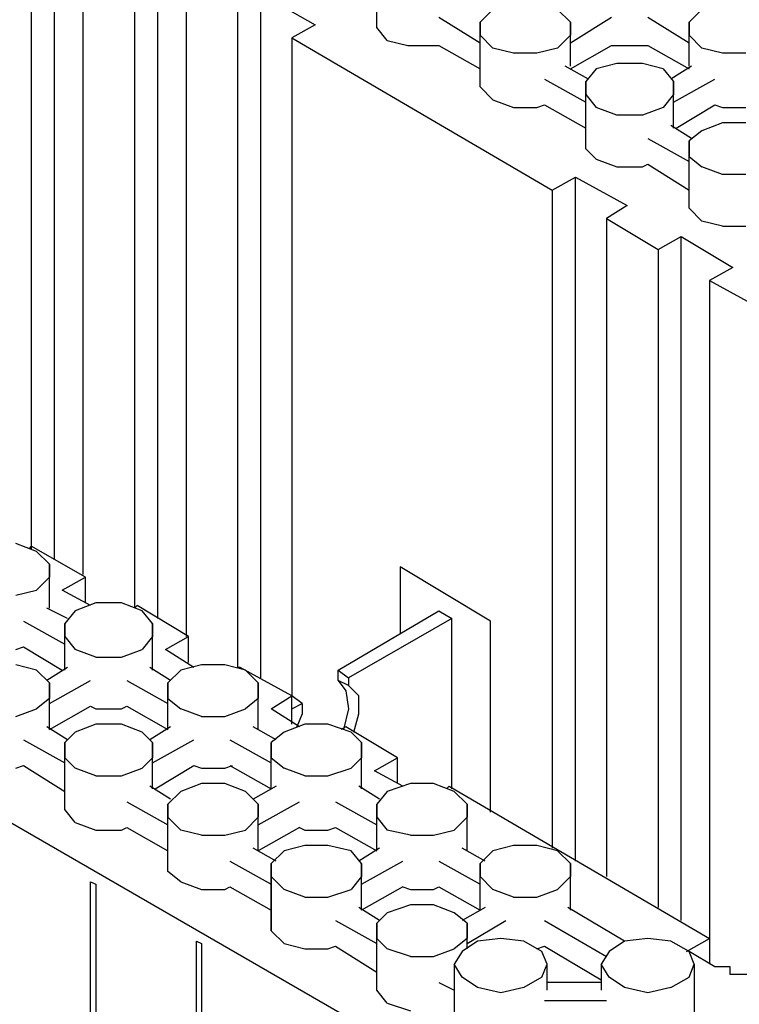
# Model space of a CAD drawing. Units: inches. Extents: x 27 to 222, y -1 to 111.
# Drawn here: x 48 to 54, y 28 to 35 of the extents above; entities that cross this region are included whole.
import ezdxf

# ---------------------------------------------------------------- set-up
doc = ezdxf.new("R2010")
doc.units = ezdxf.units.IN
doc.header["$MEASUREMENT"] = 0
doc.layers.add('Block', color=1, linetype='Continuous')
doc.layers.add('Web', color=6, linetype='Continuous')

msp = doc.modelspace()

# ---------------------------------------------------------------- linework, layer by layer
at = {"layer": 'Block'}
for p, q in [((48.73576, 31.13234), (48.73576, 36.16734)), ((48.56476, 36.07234), (48.56476, 31.20834)), ((48.94476, 35.86334), (48.94476, 31.01834)), ((49.49576, 30.69534), (49.49576, 35.73034)), ((49.32476, 35.63534), (49.32476, 30.77134)), ((51.33876, 27.50334), (37.50676, 35.48334)), ((49.70476, 35.40734), (49.70476, 30.56234)), ((51.11076, 35.04634), (51.11076, 35.42634)), ((51.11076, 35.04634), (51.11076, 35.42634)), ((50.25576, 35.29334), (50.65476, 35.06534)), ((50.25576, 30.25834), (50.25576, 35.29334)), ((50.08476, 35.19834), (50.08476, 30.33434)), ((51.96576, 35.17934), (51.87076, 35.08434)), ((52.44076, 35.17934), (52.53576, 35.08434)), ((53.50476, 35.17934), (53.40976, 35.08434)), ((51.56676, 35.12234), (51.87076, 34.93234)), ((51.87076, 34.98934), (51.87076, 35.08434)), ((51.87076, 35.08434), (51.87076, 34.98934)), ((52.53576, 34.93234), (52.83976, 35.12234)), ((52.53576, 34.98934), (52.53576, 35.08434)), ((52.53576, 35.08434), (52.53576, 34.98934)), ((53.10576, 35.12234), (53.40976, 34.93234)), ((53.40976, 34.98934), (53.40976, 35.08434)), ((53.40976, 35.08434), (53.40976, 34.98934)), ((50.65476, 35.06534), (50.48376, 34.97034)), ((51.18676, 34.95134), (51.11076, 35.04634)), ((50.48376, 34.97034), (50.48376, 30.12534)), ((50.48376, 34.97034), (52.40276, 33.84934)), ((51.18676, 34.95134), (51.33876, 34.91334)), ((51.87076, 34.60934), (51.87076, 34.98934)), ((51.87076, 34.98934), (51.96576, 34.89434)), ((51.87076, 34.60934), (51.87076, 34.98934)), ((52.53576, 34.98934), (52.44076, 34.89434)), ((52.53576, 34.76134), (52.53576, 34.98934)), ((52.53576, 34.76134), (52.53576, 34.98934)), ((53.40976, 34.76134), (53.40976, 34.98934)), ((53.40976, 34.98934), (53.50476, 34.89434)), ((53.40976, 34.76134), (53.40976, 34.98934)), ((51.33876, 34.91334), (51.52876, 34.91334)), ((51.52876, 34.91334), (51.56676, 34.91334)), ((51.56676, 34.91334), (51.87076, 34.74234)), ((52.11776, 34.85634), (51.96576, 34.89434)), ((52.44076, 34.89434), (52.28876, 34.85634)), ((52.53576, 34.74234), (52.83976, 34.91334)), ((52.83976, 34.91334), (52.87776, 34.91334)), ((52.87776, 34.91334), (53.06776, 34.91334)), ((53.06776, 34.91334), (53.10576, 34.91334)), ((53.10576, 34.91334), (53.40976, 34.74234)), ((53.65676, 34.85634), (53.50476, 34.89434)), ((52.28876, 34.85634), (52.11776, 34.85634)), ((53.82776, 34.85634), (53.65676, 34.85634)), ((52.66876, 34.66634), (52.49776, 34.76134)), ((52.72576, 34.74234), (52.64976, 34.64734)), ((52.87776, 34.78034), (52.72576, 34.74234)), ((53.06776, 34.78034), (52.87776, 34.78034)), ((53.21976, 34.74234), (53.06776, 34.78034)), ((53.21976, 34.74234), (53.29576, 34.64734)), ((53.42876, 34.76134), (53.27676, 34.66634)), ((52.34576, 34.66634), (52.64976, 34.49534)), ((53.29576, 34.49534), (53.59976, 34.66634)), ((51.96576, 34.51434), (51.87076, 34.60934)), ((52.64976, 34.55234), (52.64976, 34.64734)), ((52.64976, 34.64734), (52.64976, 34.55234)), ((53.29576, 34.55234), (53.29576, 34.64734)), ((53.29576, 34.64734), (53.29576, 34.55234)), ((51.96576, 34.51434), (52.11776, 34.45734)), ((52.64976, 34.15334), (52.64976, 34.55234)), ((52.64976, 34.55234), (52.72576, 34.45734)), ((52.64976, 34.15334), (52.64976, 34.55234)), ((53.29576, 34.55234), (53.21976, 34.45734)), ((53.29576, 34.30534), (53.29576, 34.55234)), ((53.29576, 34.30534), (53.29576, 34.55234)), ((52.11776, 34.45734), (52.28876, 34.45734)), ((52.28876, 34.45734), (52.34576, 34.47634)), ((52.34576, 34.47634), (52.64976, 34.30534)), ((52.87776, 34.40034), (52.72576, 34.45734)), ((53.21976, 34.45734), (53.06776, 34.40034)), ((53.31476, 34.30534), (53.59976, 34.47634)), ((53.59976, 34.47634), (53.65676, 34.45734)), ((53.65676, 34.45734), (53.82776, 34.45734)), ((53.06776, 34.40034), (52.87776, 34.40034)), ((53.42876, 34.22934), (53.27676, 34.32434)), ((53.50476, 34.28634), (53.40976, 34.21034)), ((53.65676, 34.34334), (53.50476, 34.28634)), ((53.82776, 34.34334), (53.65676, 34.34334)), ((53.10576, 34.22934), (53.40976, 34.05834)), ((52.72576, 34.07734), (52.64976, 34.15334)), ((53.40976, 34.09634), (53.40976, 34.21034)), ((53.40976, 34.21034), (53.40976, 34.09634)), ((52.72576, 34.07734), (52.87776, 34.02034)), ((53.40976, 33.71634), (53.40976, 34.09634)), ((53.40976, 34.09634), (53.50476, 34.02034)), ((53.40976, 33.71634), (53.40976, 34.09634)), ((52.87776, 34.02034), (53.06776, 34.02034)), ((53.06776, 34.02034), (53.10576, 34.03934)), ((53.10576, 34.03934), (53.40976, 33.84934)), ((53.65676, 33.96334), (53.50476, 34.02034)), ((52.40276, 33.84934), (52.57376, 33.94434)), ((52.57376, 33.94434), (52.95376, 33.73534)), ((52.57376, 28.90934), (52.57376, 33.94434)), ((53.82776, 33.96334), (53.65676, 33.96334)), ((52.40276, 33.84934), (52.40276, 29.00434)), ((52.95376, 33.73534), (52.80176, 33.64034)), ((53.50476, 33.62134), (53.40976, 33.71634)), ((52.80176, 33.64034), (52.80176, 28.79534)), ((52.80176, 33.64034), (53.18176, 33.41234)), ((53.65676, 33.58334), (53.50476, 33.62134)), ((53.65676, 33.58334), (53.82776, 33.58334)), ((53.18176, 33.41234), (53.35276, 33.50734)), ((53.35276, 33.50734), (53.73276, 33.27934)), ((53.35276, 28.47234), (53.35276, 33.50734)), ((53.18176, 33.41234), (53.18176, 28.56734)), ((53.73276, 33.27934), (53.56176, 33.18434)), ((53.56176, 33.18434), (53.56176, 28.33934)), ((53.56176, 33.18434), (53.94176, 32.97534)), ((48.60276, 31.18934), (48.45076, 31.24634)), ((48.56476, 31.22734), (48.54576, 31.20834)), ((48.96376, 30.99934), (48.56476, 31.22734)), ((48.69776, 31.09434), (48.60276, 31.18934)), ((48.69776, 30.99934), (48.69776, 31.09434)), ((48.69776, 31.09434), (48.69776, 30.99934)), ((48.69776, 30.99934), (48.60276, 30.90434)), ((48.69776, 30.77134), (48.69776, 30.99934)), ((48.69776, 30.77134), (48.69776, 30.99934)), ((48.79276, 30.90434), (48.96376, 30.99934)), ((48.96376, 30.80934), (48.96376, 30.99934)), ((48.45076, 30.86634), (48.60276, 30.90434)), ((49.00176, 30.79034), (48.79276, 30.90434)), ((49.03976, 30.80934), (48.88776, 30.75234)), ((49.22976, 30.80934), (49.03976, 30.80934)), ((49.38176, 30.75234), (49.22976, 30.80934)), ((48.83076, 30.69534), (48.67876, 30.77134)), ((48.88776, 30.75234), (48.81176, 30.65734)), ((49.34376, 30.79034), (49.32476, 30.77134)), ((49.72376, 30.56234), (49.34376, 30.79034)), ((49.45776, 30.65734), (49.38176, 30.75234)), ((48.50776, 30.67634), (48.81176, 30.50534)), ((48.81176, 30.56234), (48.81176, 30.65734)), ((48.81176, 30.65734), (48.81176, 30.56234)), ((49.45776, 30.56234), (49.45776, 30.65734)), ((49.45776, 30.65734), (49.45776, 30.56234)), ((48.81176, 30.31534), (48.81176, 30.56234)), ((48.81176, 30.56234), (48.88776, 30.46734)), ((48.81176, 30.31534), (48.81176, 30.56234)), ((49.45776, 30.56234), (49.38176, 30.46734)), ((49.45776, 30.31534), (49.45776, 30.56234)), ((49.45776, 30.31534), (49.45776, 30.56234)), ((49.55276, 30.46734), (49.72376, 30.56234)), ((49.72376, 30.37234), (49.72376, 30.56234)), ((48.45076, 30.46734), (48.50776, 30.48634)), ((48.50776, 30.48634), (48.79276, 30.31534)), ((49.03976, 30.41034), (48.88776, 30.46734)), ((49.22976, 30.41034), (49.38176, 30.46734)), ((49.76176, 30.33434), (49.55276, 30.46734)), ((49.03976, 30.41034), (49.22976, 30.41034)), ((48.60276, 30.31534), (48.45076, 30.35334)), ((48.69776, 30.22034), (48.60276, 30.31534)), ((48.83076, 30.33434), (48.67876, 30.23934)), ((49.59076, 30.23934), (49.43876, 30.33434)), ((49.66676, 30.31534), (49.57176, 30.22034)), ((49.81876, 30.35334), (49.66676, 30.31534)), ((49.98976, 30.35334), (49.81876, 30.35334)), ((50.14176, 30.31534), (49.98976, 30.35334)), ((50.10376, 30.33434), (50.08476, 30.33434)), ((50.48376, 30.12534), (50.10376, 30.33434)), ((50.23676, 30.22034), (50.14176, 30.31534)), ((48.69776, 30.06834), (49.00176, 30.23934)), ((49.26776, 30.23934), (49.57176, 30.06834)), ((48.69776, 30.10634), (48.69776, 30.22034)), ((48.69776, 30.22034), (48.69776, 30.10634)), ((49.57176, 30.10634), (49.57176, 30.22034)), ((49.57176, 30.22034), (49.57176, 30.10634)), ((50.23676, 30.10634), (50.23676, 30.22034)), ((50.23676, 30.22034), (50.23676, 30.10634)), ((48.69776, 30.10634), (48.60276, 30.03034)), ((48.69776, 29.87834), (48.69776, 30.10634)), ((48.69776, 29.87834), (48.69776, 30.10634)), ((49.57176, 29.87834), (49.57176, 30.10634)), ((49.57176, 30.10634), (49.66676, 30.03034)), ((49.57176, 29.87834), (49.57176, 30.10634)), ((50.23676, 30.10634), (50.14176, 30.03034)), ((50.23676, 29.87834), (50.23676, 30.10634)), ((50.23676, 29.87834), (50.23676, 30.10634)), ((50.33176, 30.03034), (50.48376, 30.12534)), ((50.55976, 30.06834), (50.48376, 30.12534)), ((50.48376, 29.91634), (50.48376, 30.12534)), ((48.45076, 29.97334), (48.60276, 30.03034)), ((48.69776, 29.87834), (49.00176, 30.04934)), ((49.00176, 30.04934), (49.03976, 30.03034)), ((49.03976, 30.03034), (49.22976, 30.03034)), ((49.22976, 30.03034), (49.26776, 30.04934)), ((49.26776, 30.04934), (49.57176, 29.87834)), ((49.81876, 29.97334), (49.66676, 30.03034)), ((49.98976, 29.97334), (50.14176, 30.03034)), ((50.54076, 29.89734), (50.33176, 30.03034)), ((50.48376, 30.03034), (50.55976, 30.06834)), ((50.55976, 30.06834), (50.55976, 29.99234)), ((49.81876, 29.97334), (49.98976, 29.97334)), ((50.55976, 29.99234), (50.52176, 29.89734)), ((48.83076, 29.80234), (48.67876, 29.89734)), ((49.03976, 29.91634), (48.88776, 29.85934)), ((49.22976, 29.91634), (49.03976, 29.91634)), ((49.38176, 29.85934), (49.22976, 29.91634)), ((49.59076, 29.89734), (49.43876, 29.80234)), ((50.36976, 29.80234), (50.19876, 29.89734)), ((50.57876, 29.91634), (50.42676, 29.85934)), ((50.74976, 29.91634), (50.57876, 29.91634)), ((50.92076, 29.85934), (50.74976, 29.91634)), ((50.88276, 29.89734), (50.84476, 29.87834)), ((51.26276, 29.66934), (50.88276, 29.89734)), ((48.50776, 29.80234), (48.81176, 29.63134)), ((48.88776, 29.85934), (48.81176, 29.78334)), ((49.45776, 29.78334), (49.38176, 29.85934)), ((49.45776, 29.63134), (49.76176, 29.80234)), ((50.02776, 29.80234), (50.33176, 29.63134)), ((50.42676, 29.85934), (50.33176, 29.78334)), ((50.99676, 29.78334), (50.92076, 29.85934)), ((48.81176, 29.66934), (48.81176, 29.78334)), ((48.81176, 29.78334), (48.81176, 29.66934)), ((49.45776, 29.66934), (49.45776, 29.78334)), ((49.45776, 29.78334), (49.45776, 29.66934)), ((50.33176, 29.66934), (50.33176, 29.78334)), ((50.33176, 29.78334), (50.33176, 29.66934)), ((50.99676, 29.66934), (50.99676, 29.78334)), ((50.99676, 29.78334), (50.99676, 29.66934)), ((48.81176, 29.28934), (48.81176, 29.66934)), ((48.81176, 29.66934), (48.88776, 29.59334)), ((48.81176, 29.28934), (48.81176, 29.66934)), ((49.45776, 29.66934), (49.38176, 29.59334)), ((49.45776, 29.44134), (49.45776, 29.66934)), ((49.45776, 29.44134), (49.45776, 29.66934)), ((50.33176, 29.44134), (50.33176, 29.66934)), ((50.33176, 29.66934), (50.42676, 29.59334)), ((50.33176, 29.44134), (50.33176, 29.66934)), ((50.99676, 29.66934), (50.92076, 29.59334)), ((50.99676, 29.44134), (50.99676, 29.66934)), ((50.99676, 29.44134), (50.99676, 29.66934)), ((51.09176, 29.57434), (51.26276, 29.66934)), ((51.26276, 29.47934), (51.26276, 29.66934)), ((48.45076, 29.59334), (48.50776, 29.61234)), ((48.50776, 29.61234), (48.81176, 29.42234)), ((49.03976, 29.53634), (48.88776, 29.59334)), ((49.22976, 29.53634), (49.38176, 29.59334)), ((49.47676, 29.44134), (49.76176, 29.61234)), ((49.76176, 29.61234), (49.81876, 29.59334)), ((49.81876, 29.59334), (49.98976, 29.59334)), ((49.98976, 29.59334), (50.04676, 29.61234)), ((50.02776, 29.61234), (50.33176, 29.44134)), ((50.57876, 29.53634), (50.42676, 29.59334)), ((50.74976, 29.53634), (50.92076, 29.59334)), ((51.30076, 29.46034), (51.09176, 29.57434)), ((49.03976, 29.53634), (49.22976, 29.53634)), ((50.57876, 29.53634), (50.74976, 29.53634)), ((49.59076, 29.36534), (49.43876, 29.46034)), ((49.81876, 29.47934), (49.66676, 29.42234)), ((49.98976, 29.47934), (49.81876, 29.47934)), ((50.14176, 29.42234), (49.98976, 29.47934)), ((50.36976, 29.46034), (50.19876, 29.36534)), ((51.12976, 29.36534), (50.97776, 29.46034)), ((51.35776, 29.47934), (51.18676, 29.42234)), ((51.52876, 29.47934), (51.35776, 29.47934)), ((51.68076, 29.42234), (51.52876, 29.47934)), ((51.64276, 29.46034), (51.62376, 29.44134)), ((51.64276, 29.46034), (53.56176, 28.33934)), ((49.66676, 29.42234), (49.57176, 29.32734)), ((50.23676, 29.32734), (50.14176, 29.42234)), ((51.18676, 29.42234), (51.11076, 29.32734)), ((51.77576, 29.32734), (51.68076, 29.42234)), ((48.88776, 29.19434), (48.81176, 29.28934)), ((49.26776, 29.34634), (49.57176, 29.17534)), ((49.57176, 29.23234), (49.57176, 29.32734)), ((49.57176, 29.32734), (49.57176, 29.23234)), ((50.23676, 29.17534), (50.54076, 29.34634)), ((50.23676, 29.23234), (50.23676, 29.32734)), ((50.23676, 29.32734), (50.23676, 29.23234)), ((50.80676, 29.34634), (51.11076, 29.17534)), ((51.11076, 29.23234), (51.11076, 29.32734)), ((51.11076, 29.32734), (51.11076, 29.23234)), ((51.77576, 29.23234), (51.77576, 29.32734)), ((51.77576, 29.32734), (51.77576, 29.23234)), ((49.57176, 28.83334), (49.57176, 29.23234)), ((49.57176, 29.23234), (49.66676, 29.13734)), ((49.57176, 28.83334), (49.57176, 29.23234)), ((50.23676, 29.23234), (50.14176, 29.13734)), ((50.23676, 28.98534), (50.23676, 29.23234)), ((50.23676, 28.98534), (50.23676, 29.23234)), ((51.11076, 28.98534), (51.11076, 29.23234)), ((51.11076, 29.23234), (51.18676, 29.13734)), ((51.11076, 28.98534), (51.11076, 29.23234)), ((51.77576, 29.23234), (51.68076, 29.13734)), ((51.77576, 28.98534), (51.77576, 29.23234)), ((51.77576, 28.98534), (51.77576, 29.23234)), ((48.88776, 29.19434), (49.03976, 29.13734)), ((49.22976, 29.13734), (49.26776, 29.15634)), ((49.26776, 29.15634), (49.57176, 28.98534)), ((50.54076, 29.15634), (50.23676, 28.98534)), ((50.54076, 29.15634), (50.57876, 29.13734)), ((50.74976, 29.13734), (50.80676, 29.15634)), ((50.80676, 29.15634), (51.11076, 28.98534)), ((49.03976, 29.13734), (49.22976, 29.13734)), ((49.81876, 29.09934), (49.66676, 29.13734)), ((49.81876, 29.09934), (49.98976, 29.09934)), ((49.98976, 29.09934), (50.14176, 29.13734)), ((50.57876, 29.13734), (50.74976, 29.13734)), ((51.35776, 29.09934), (51.18676, 29.13734)), ((51.35776, 29.09934), (51.52876, 29.09934)), ((51.52876, 29.09934), (51.68076, 29.13734)), ((50.36976, 28.90934), (50.19876, 29.00434)), ((50.57876, 29.02334), (50.42676, 28.98534)), ((50.74976, 29.02334), (50.57876, 29.02334)), ((50.92076, 28.98534), (50.74976, 29.02334)), ((51.12976, 29.00434), (50.97776, 28.90934)), ((51.90876, 28.90934), (51.73776, 29.00434)), ((52.11776, 29.02334), (51.96576, 28.98534)), ((52.28876, 29.02334), (52.11776, 29.02334)), ((52.44076, 28.98534), (52.28876, 29.02334)), ((50.42676, 28.98534), (50.33176, 28.89034)), ((50.99676, 28.89034), (50.92076, 28.98534)), ((51.96576, 28.98534), (51.87076, 28.89034)), ((52.53576, 28.89034), (52.44076, 28.98534)), ((50.02776, 28.90934), (50.33176, 28.73834)), ((50.33176, 28.79534), (50.33176, 28.89034)), ((50.33176, 28.89034), (50.33176, 28.79534)), ((50.33176, 28.79534), (50.33176, 28.89034)), ((50.33176, 28.89034), (50.33176, 28.79534)), ((50.99676, 28.73834), (51.30076, 28.90934)), ((50.99676, 28.79534), (50.99676, 28.89034)), ((50.99676, 28.89034), (50.99676, 28.79534)), ((50.99676, 28.79534), (50.99676, 28.89034)), ((51.56676, 28.90934), (51.87076, 28.73834)), ((51.87076, 28.79534), (51.87076, 28.89034)), ((51.87076, 28.89034), (51.87076, 28.79534)), ((52.53576, 28.79534), (52.53576, 28.89034)), ((52.53576, 28.89034), (52.53576, 28.79534)), ((49.66676, 28.75734), (49.57176, 28.83334)), ((50.33176, 28.79534), (50.33176, 28.39634)), ((50.33176, 28.39634), (50.33176, 28.79534)), ((50.33176, 28.39634), (50.33176, 28.79534)), ((50.33176, 28.79534), (50.42676, 28.70034)), ((50.33176, 28.39634), (50.33176, 28.79534)), ((50.99676, 28.79534), (50.92076, 28.70034)), ((50.99676, 28.54834), (50.99676, 28.79534)), ((50.99676, 28.54834), (50.99676, 28.79534)), ((50.99676, 28.54834), (50.99676, 28.79534)), ((51.87076, 28.54834), (51.87076, 28.79534)), ((51.87076, 28.79534), (51.96576, 28.70034)), ((51.87076, 28.54834), (51.87076, 28.79534)), ((52.53576, 28.79534), (52.44076, 28.70034)), ((52.53576, 28.54834), (52.53576, 28.79534)), ((52.53576, 28.54834), (52.53576, 28.79534)), ((49.00176, 28.75734), (49.03976, 28.73834)), ((49.00176, 16.52134), (49.00176, 28.75734)), ((49.03976, 28.73834), (49.03976, 16.50234)), ((49.03976, 28.73834), (49.03976, 16.50234)), ((49.66676, 28.75734), (49.81876, 28.70034)), ((49.98976, 28.70034), (50.02776, 28.71934)), ((50.02776, 28.71934), (50.33176, 28.54834)), ((51.30076, 28.71934), (50.99676, 28.54834)), ((51.30076, 28.71934), (51.35776, 28.70034)), ((51.52876, 28.70034), (51.56676, 28.71934)), ((51.56676, 28.71934), (51.87076, 28.54834)), ((49.81876, 28.70034), (49.98976, 28.70034)), ((50.57876, 28.64334), (50.42676, 28.70034)), ((50.57876, 28.64334), (50.74976, 28.64334)), ((50.57876, 28.64334), (50.74976, 28.64334)), ((50.74976, 28.64334), (50.92076, 28.70034)), ((51.35776, 28.70034), (51.52876, 28.70034)), ((52.11776, 28.64334), (51.96576, 28.70034)), ((52.11776, 28.64334), (52.28876, 28.64334)), ((52.28876, 28.64334), (52.44076, 28.70034)), ((51.12976, 28.47234), (50.97776, 28.56734)), ((51.35776, 28.58634), (51.18676, 28.52934)), ((51.52876, 28.58634), (51.35776, 28.58634)), ((51.68076, 28.52934), (51.52876, 28.58634)), ((51.90876, 28.56734), (51.73776, 28.47234)), ((52.93476, 28.32034), (52.51676, 28.56734)), ((51.18676, 28.52934), (51.11076, 28.45334)), ((51.77576, 28.45334), (51.68076, 28.52934)), ((50.80676, 28.47234), (51.11076, 28.30134)), ((51.11076, 28.33934), (51.11076, 28.45334)), ((51.11076, 28.45334), (51.11076, 28.33934)), ((51.77576, 28.30134), (52.06076, 28.47234)), ((51.77576, 28.33934), (51.77576, 28.45334)), ((51.77576, 28.45334), (51.77576, 28.33934)), ((52.34576, 28.47234), (52.80176, 28.20634)), ((50.42676, 28.30134), (50.33176, 28.39634)), ((49.78076, 28.32034), (49.81876, 28.30134)), ((49.78076, 16.06534), (49.78076, 28.32034)), ((49.81876, 28.30134), (49.81876, 16.04634)), ((49.81876, 28.30134), (49.81876, 16.04634)), ((50.42676, 28.30134), (50.57876, 28.26334)), ((50.74976, 28.26334), (50.80676, 28.28234)), ((50.80676, 28.28234), (51.11076, 28.09234)), ((51.11076, 27.95934), (51.11076, 28.33934)), ((51.11076, 28.33934), (51.18676, 28.26334)), ((51.11076, 27.95934), (51.11076, 28.33934)), ((51.77576, 28.33934), (51.68076, 28.26334)), ((51.85176, 28.32034), (51.73776, 28.24434)), ((51.77576, 28.26334), (51.77576, 28.33934)), ((51.77576, 28.26334), (51.77576, 28.33934)), ((52.02276, 28.33934), (51.85176, 28.32034)), ((52.19376, 28.32034), (52.02276, 28.33934)), ((52.32676, 28.24434), (52.19376, 28.32034)), ((52.28876, 28.26334), (52.34576, 28.28234)), ((52.34576, 28.28234), (52.76376, 28.03534)), ((52.93476, 28.32034), (52.82076, 28.24434)), ((53.10576, 28.33934), (52.93476, 28.32034)), ((53.27676, 28.32034), (53.10576, 28.33934)), ((53.40976, 28.24434), (53.27676, 28.32034)), ((53.39076, 28.24434), (53.56176, 28.33934)), ((53.56176, 28.33934), (53.56176, 28.14934)), ((50.57876, 28.26334), (50.74976, 28.26334)), ((51.35776, 28.20634), (51.18676, 28.26334)), ((51.35776, 28.20634), (51.52876, 28.20634)), ((51.52876, 28.20634), (51.68076, 28.26334)), ((51.73776, 28.24434), (51.68076, 28.14934)), ((52.36476, 28.14934), (52.32676, 28.24434)), ((52.82076, 28.24434), (52.76376, 28.14934)), ((53.44776, 28.14934), (53.40976, 28.24434)), ((53.59976, 28.13034), (53.40976, 28.24434)), ((51.73776, 28.05434), (51.68076, 28.14934)), ((51.68076, 28.14934), (51.68076, 27.75034)), ((52.32676, 28.05434), (52.36476, 28.14934)), ((52.36476, 27.95934), (52.36476, 28.14934)), ((52.82076, 28.05434), (52.76376, 28.14934)), ((52.76376, 28.14934), (52.76376, 27.95934)), ((53.40976, 28.05434), (53.44776, 28.14934)), ((53.44776, 28.14934), (53.44776, 27.75034)), ((53.71376, 28.13034), (53.59976, 28.13034)), ((53.71376, 28.07334), (53.71376, 28.13034)), ((53.71376, 28.07334), (53.71376, 28.13034)), ((51.85176, 27.97834), (51.73776, 28.05434)), ((52.32676, 28.05434), (52.19376, 27.97834)), ((52.93476, 27.97834), (52.82076, 28.05434)), ((53.27676, 27.97834), (53.40976, 28.05434)), ((53.94176, 28.07334), (53.71376, 28.07334)), ((51.56676, 28.01634), (51.68076, 27.95934)), ((52.76376, 28.01634), (52.36476, 28.01634)), ((51.18676, 27.86434), (51.11076, 27.95934)), ((52.02276, 27.94034), (51.85176, 27.97834)), ((52.19376, 27.97834), (52.02276, 27.94034)), ((53.10576, 27.94034), (52.93476, 27.97834)), ((53.27676, 27.97834), (53.10576, 27.94034)), ((51.18676, 27.86434), (51.35776, 27.80734)), ((52.34576, 27.88334), (52.80176, 27.88334))]:
    msp.add_line(p, q, dxfattribs=at)
at = {"layer": 'Web'}
for p, q in [((51.94676, 30.67634), (51.28176, 31.07534)), ((51.28176, 31.07534), (51.28176, 30.58134)), ((50.82576, 30.31534), (51.56676, 30.75234)), ((51.56676, 30.75234), (51.66176, 30.69534)), ((51.66176, 30.69534), (50.90176, 30.25834)), ((51.66176, 29.44134), (51.66176, 30.69534)), ((51.94676, 29.27034), (51.94676, 30.67634)), ((50.82576, 30.23934), (50.82576, 30.31534)), ((50.82576, 30.31534), (50.90176, 30.25834)), ((50.90176, 30.20134), (50.82576, 30.23934)), ((50.82576, 30.23934), (50.88276, 30.16334)), ((50.90176, 30.25834), (50.90176, 30.20134)), ((50.88276, 30.16334), (50.90176, 30.03034)), ((50.97776, 30.12534), (50.90176, 30.20134)), ((50.97776, 29.99234), (50.97776, 30.12534)), ((50.90176, 30.03034), (50.86376, 29.87834)), ((50.93976, 29.85934), (50.97776, 29.99234))]:
    msp.add_line(p, q, dxfattribs=at)

doc.saveas('drawing.dxf')
